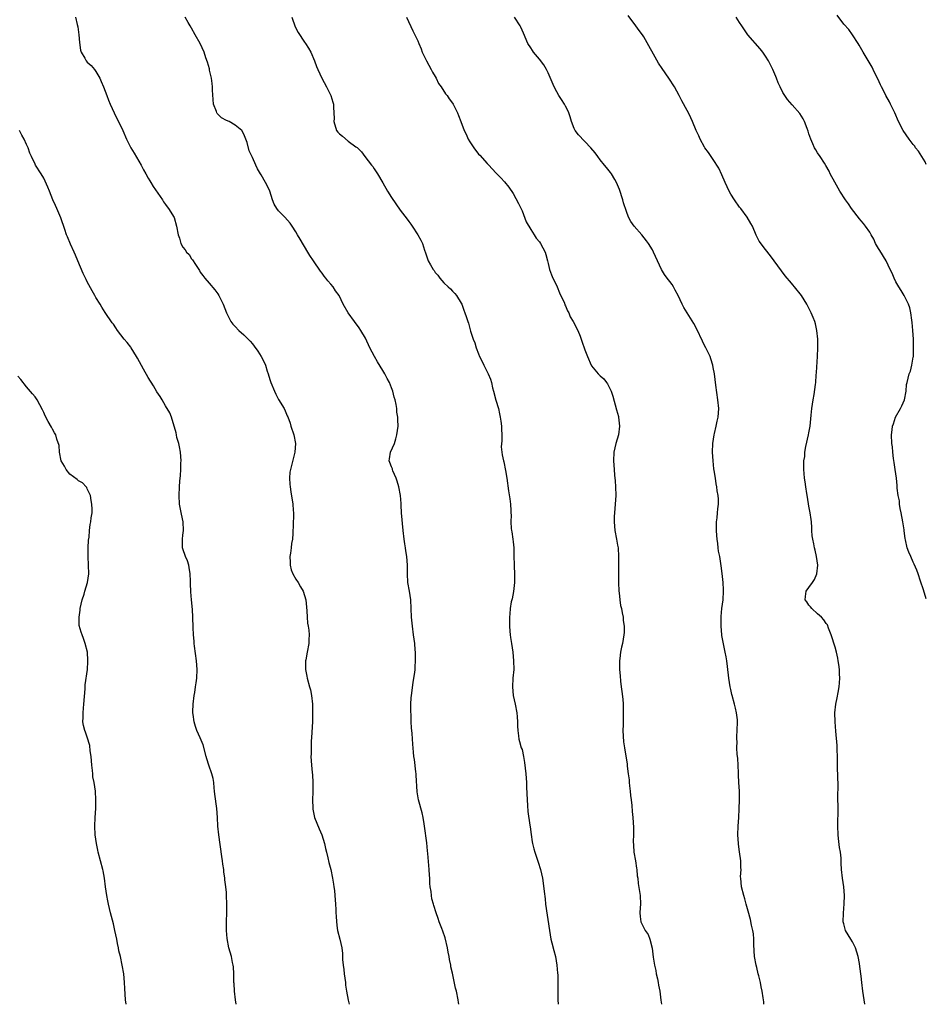
# Model space of a CAD drawing. Units: inches. Extents: x 2613000 to 2616000, y 1512000 to 1515000.
# Drawn here: x 2615791 to 2616000, y 1512000 to 1512226 of the extents above; entities that cross this region are included whole.
import ezdxf

# ---------------------------------------------------------------- set-up
doc = ezdxf.new("R2010")
doc.units = ezdxf.units.IN
doc.header["$MEASUREMENT"] = 0
doc.layers.add('LD26131512_10ft', color=9, linetype='Continuous')

msp = doc.modelspace()

# ---------------------------------------------------------------- linework, layer by layer
at = {"layer": 'LD26131512_10ft'}
for points, elevation in [([(2615804.3, 1512227), (2615804.66, 1512225.34), (2615804.81, 1512224.81), (2615805.07, 1512223), (2615805.22, 1512221.22), (2615805.45, 1512219.45), (2615805.6, 1512219), (2615806.42, 1512217.58), (2615806.72, 1512217), (2615807, 1512216.68), (2615807.88, 1512215.88), (2615808.63, 1512215), (2615809, 1512214.55), (2615809.85, 1512213), (2615810.23, 1512212.23), (2615810.73, 1512211), (2615811.51, 1512209), (2615811.91, 1512207.91), (2615812.29, 1512207), (2615813.18, 1512205), (2615813.76, 1512203.76), (2615814.16, 1512203), (2615815.14, 1512201), (2615816, 1512199), (2615817.02, 1512197), (2615817.77, 1512195.77), (2615819.41, 1512193), (2615819.94, 1512191.94), (2615820.46, 1512191), (2615821, 1512189.97), (2615821.36, 1512189.36), (2615821.61, 1512189), (2615822.12, 1512188.12), (2615824.31, 1512185), (2615824.56, 1512184.56), (2615825, 1512183.97), (2615825.4, 1512183.4), (2615825.69, 1512183), (2615826.95, 1512180.95), (2615827.55, 1512179), (2615827.89, 1512177), (2615828.18, 1512176.18), (2615828.49, 1512175), (2615829, 1512174.14), (2615829.51, 1512173.51), (2615829.82, 1512173), (2615830.42, 1512172.42), (2615831, 1512171.46), (2615831.21, 1512171.21), (2615831.89, 1512170.11), (2615832.78, 1512168.78), (2615833, 1512168.39), (2615833.59, 1512167.59), (2615834.03, 1512167), (2615835, 1512165.85), (2615836.34, 1512164.34), (2615837, 1512163.43), (2615837.26, 1512163), (2615838.27, 1512161), (2615839.02, 1512159.02), (2615840.02, 1512157), (2615840.45, 1512156.45), (2615841, 1512155.85), (2615841.86, 1512155), (2615843, 1512153.99), (2615843.98, 1512153), (2615844.48, 1512152.48), (2615845, 1512151.88), (2615845.38, 1512151.38), (2615846.22, 1512150.21), (2615847.03, 1512149), (2615847.68, 1512147.68), (2615847.97, 1512147), (2615848.41, 1512145.59), (2615848.61, 1512145), (2615849, 1512143.72), (2615849.24, 1512143), (2615850.06, 1512141), (2615850.35, 1512140.35), (2615851, 1512139.09), (2615852.3, 1512137), (2615852.53, 1512136.53), (2615853, 1512135.38), (2615853.13, 1512135.13), (2615853.64, 1512133.64), (2615853.84, 1512133), (2615854.5, 1512131), (2615854.87, 1512129), (2615854.71, 1512127), (2615853.71, 1512123), (2615853.63, 1512122.37), (2615853.51, 1512121), (2615853.63, 1512119.63), (2615853.66, 1512119), (2615853.84, 1512117.84), (2615854.25, 1512115), (2615854.35, 1512113.65), (2615854.42, 1512113), (2615854.44, 1512112.44), (2615854.39, 1512110.39), (2615854.27, 1512108.27), (2615854.17, 1512107), (2615854, 1512106), (2615853.91, 1512105), (2615853.76, 1512103.76), (2615853.61, 1512103), (2615853.65, 1512101.65), (2615853.65, 1512101), (2615853.93, 1512099.93), (2615854.28, 1512099), (2615855, 1512097.74), (2615855.49, 1512097), (2615856.03, 1512096.03), (2615856.67, 1512095), (2615857, 1512094.04), (2615857.31, 1512093), (2615857.5, 1512090.5), (2615857.57, 1512089), (2615857.67, 1512087.67), (2615857.8, 1512087), (2615857.97, 1512086.03), (2615858.02, 1512085), (2615857.93, 1512083.93), (2615857.94, 1512083), (2615857.55, 1512081), (2615857.24, 1512079.24), (2615857.18, 1512079), (2615857.17, 1512078.83), (2615857.17, 1512077), (2615857.47, 1512075.47), (2615857.55, 1512075), (2615858.14, 1512073), (2615858.31, 1512072.31), (2615858.59, 1512071), (2615858.78, 1512069), (2615858.82, 1512067), (2615858.77, 1512065), (2615858.6, 1512061.4), (2615858.53, 1512060.53), (2615858.48, 1512059), (2615858.48, 1512057.52), (2615858.45, 1512057), (2615858.57, 1512055), (2615858.71, 1512053.29), (2615858.79, 1512052.79), (2615858.86, 1512051), (2615858.86, 1512049.14), (2615858.88, 1512048.88), (2615858.84, 1512047), (2615858.87, 1512045.13), (2615858.89, 1512044.89), (2615859.23, 1512043), (2615860.32, 1512040.32), (2615860.94, 1512039), (2615861.58, 1512037), (2615861.8, 1512035.8), (2615861.99, 1512035), (2615862.34, 1512033.66), (2615862.58, 1512032.58), (2615863.01, 1512030.99), (2615863.4, 1512029), (2615863.61, 1512027.61), (2615863.73, 1512027), (2615863.86, 1512026.14), (2615863.97, 1512025), (2615864, 1512024), (2615864.11, 1512023), (2615864.17, 1512021.83), (2615864.19, 1512021), (2615864.24, 1512020.24), (2615864.29, 1512019), (2615864.48, 1512017.52), (2615864.56, 1512017), (2615865.07, 1512015), (2615865.53, 1512013), (2615865.7, 1512011.7), (2615865.72, 1512010.28), (2615865.84, 1512009), (2615866, 1512008), (2615866.1, 1512007), (2615866.38, 1512005), (2615866.43, 1512004.43), (2615866.62, 1512003), (2615866.98, 1512000.98), (2615867.24, 1512000)], 8140), ([(2615892.43, 1512000), (2615892.38, 1512000.38), (2615892.28, 1512001), (2615891.91, 1512003), (2615891.73, 1512003.73), (2615891, 1512007.14), (2615890.65, 1512008.65), (2615890.61, 1512009), (2615890.32, 1512010.32), (2615890.24, 1512011), (2615890.02, 1512012.02), (2615889.86, 1512013), (2615889.3, 1512015.3), (2615888.81, 1512016.81), (2615888.53, 1512017.47), (2615887.95, 1512019), (2615887.71, 1512019.71), (2615887.24, 1512021), (2615886.7, 1512022.7), (2615886.64, 1512023), (2615886.28, 1512024.28), (2615886.17, 1512025), (2615886.09, 1512025.91), (2615885.9, 1512027), (2615885.8, 1512027.8), (2615885.77, 1512029), (2615885.69, 1512029.69), (2615885.63, 1512031), (2615885.33, 1512034.67), (2615885.29, 1512035.29), (2615885.11, 1512037.11), (2615884.56, 1512041), (2615884.46, 1512041.54), (2615884.24, 1512043), (2615884.01, 1512044.01), (2615883.19, 1512047), (2615882.9, 1512048.9), (2615882.67, 1512052.67), (2615882.64, 1512053), (2615882.57, 1512053.43), (2615882.3, 1512056.3), (2615882.14, 1512057), (2615882.01, 1512057.99), (2615881.85, 1512059.85), (2615881.7, 1512062.3), (2615881.58, 1512063.58), (2615881.51, 1512065), (2615881.47, 1512066.53), (2615881.43, 1512067.43), (2615881.44, 1512069), (2615881.54, 1512070.46), (2615881.56, 1512071), (2615881.97, 1512074.03), (2615882.15, 1512075), (2615882.33, 1512076.33), (2615882.39, 1512077), (2615882.41, 1512077.59), (2615882.51, 1512079), (2615882.49, 1512081), (2615882.45, 1512081.55), (2615882.33, 1512083), (2615882.07, 1512085), (2615881.78, 1512087), (2615881.58, 1512089), (2615881.52, 1512091), (2615881.42, 1512093), (2615881.1, 1512095), (2615880.76, 1512097), (2615880.64, 1512099), (2615880.64, 1512101), (2615880.52, 1512103), (2615880.31, 1512104.31), (2615880.22, 1512105), (2615880.07, 1512105.93), (2615879.88, 1512107), (2615879.65, 1512109), (2615879.31, 1512113), (2615879.19, 1512114.82), (2615879.18, 1512115.18), (2615879.04, 1512117), (2615878.68, 1512119), (2615878.31, 1512120.32), (2615878.08, 1512121), (2615877.32, 1512122.68), (2615877.21, 1512123), (2615877.19, 1512123.19), (2615877, 1512123.58), (2615876.63, 1512124.63), (2615876.44, 1512125), (2615876.53, 1512125.47), (2615876.74, 1512127), (2615877.64, 1512129), (2615877.98, 1512130.02), (2615878.19, 1512131), (2615878.48, 1512133), (2615878.44, 1512134.44), (2615878.46, 1512135), (2615878.18, 1512136.18), (2615878.17, 1512137), (2615878.06, 1512137.94), (2615877.81, 1512139), (2615877.62, 1512139.62), (2615877.32, 1512141), (2615877, 1512141.81), (2615876.48, 1512143), (2615875.95, 1512143.95), (2615875.41, 1512145), (2615875, 1512145.73), (2615873.73, 1512147.73), (2615873.04, 1512149), (2615872.03, 1512151), (2615871, 1512153.18), (2615869.91, 1512155), (2615869.55, 1512155.55), (2615868.5, 1512157), (2615867.02, 1512159), (2615865.88, 1512161), (2615864.96, 1512163), (2615864.12, 1512164.12), (2615863.55, 1512165), (2615863, 1512165.66), (2615862.36, 1512166.36), (2615861.9, 1512167), (2615861.48, 1512167.48), (2615861, 1512168.17), (2615860.64, 1512168.64), (2615859.01, 1512171.01), (2615858.21, 1512172.21), (2615857.76, 1512173), (2615855.97, 1512175.97), (2615855.39, 1512177), (2615855, 1512177.64), (2615854.12, 1512179), (2615853.66, 1512179.66), (2615852.45, 1512181), (2615851, 1512182.47), (2615850.59, 1512183), (2615850.01, 1512184.01), (2615849.59, 1512185), (2615848.96, 1512187), (2615848.35, 1512188.35), (2615848, 1512189), (2615847, 1512190.79), (2615846.86, 1512191), (2615846.15, 1512192.15), (2615845.74, 1512193), (2615845, 1512194.79), (2615844.27, 1512196.27), (2615843.77, 1512198.23), (2615843.5, 1512199), (2615843, 1512200.11), (2615842.55, 1512201), (2615841, 1512202.17), (2615839.61, 1512203), (2615839, 1512203.24), (2615837.86, 1512203.86), (2615836.85, 1512204.85), (2615836.78, 1512205), (2615836.7, 1512205.3), (2615836.02, 1512207), (2615835.78, 1512210.22), (2615835.8, 1512211), (2615835.75, 1512211.75), (2615835.54, 1512213), (2615835.14, 1512214.86), (2615835.12, 1512215.12), (2615834.69, 1512216.69), (2615834.29, 1512217.71), (2615833.85, 1512219), (2615832.98, 1512220.98), (2615831.85, 1512223), (2615831, 1512224.47), (2615830.66, 1512225), (2615830.23, 1512225.77), (2615829.5, 1512227)], 8150), ([(2615854.03, 1512227), (2615854.82, 1512224.82), (2615855.5, 1512223.5), (2615857, 1512221.27), (2615857.21, 1512221), (2615857.9, 1512219.9), (2615858.39, 1512219), (2615859.25, 1512217), (2615859.71, 1512215.71), (2615860, 1512215), (2615860.93, 1512213), (2615862.01, 1512211), (2615863.04, 1512209), (2615863.51, 1512207.51), (2615863.65, 1512207), (2615863.64, 1512206.36), (2615863.75, 1512205), (2615863.76, 1512203.76), (2615863.69, 1512203), (2615864.32, 1512201), (2615864.61, 1512200.61), (2615865, 1512200.18), (2615865.67, 1512199.67), (2615867, 1512198.53), (2615868.77, 1512197.23), (2615869.05, 1512197.05), (2615870.07, 1512196.07), (2615870.84, 1512195), (2615872.36, 1512193), (2615872.66, 1512192.66), (2615873, 1512192.18), (2615873.48, 1512191.48), (2615873.75, 1512191), (2615875, 1512188.95), (2615876.08, 1512187), (2615877, 1512185.52), (2615879, 1512182.61), (2615880.6, 1512180.6), (2615881, 1512180.01), (2615881.45, 1512179.45), (2615881.72, 1512179), (2615883.04, 1512177), (2615883.76, 1512175.76), (2615884.09, 1512175), (2615884.58, 1512173.42), (2615884.81, 1512172.81), (2615885, 1512172.13), (2615885.45, 1512171), (2615885.92, 1512170.08), (2615886.56, 1512169), (2615886.76, 1512168.76), (2615887, 1512168.34), (2615887.66, 1512167.66), (2615888.06, 1512167), (2615889, 1512165.95), (2615890.02, 1512165), (2615890.54, 1512164.54), (2615891, 1512164.02), (2615891.51, 1512163.51), (2615891.93, 1512163), (2615893, 1512161.28), (2615893.14, 1512161), (2615893.63, 1512159.63), (2615893.88, 1512159), (2615894.16, 1512158.16), (2615894.52, 1512157), (2615894.66, 1512156.66), (2615895.17, 1512154.83), (2615895.77, 1512153), (2615896.12, 1512152.12), (2615896.45, 1512151), (2615897, 1512149.58), (2615897.25, 1512149), (2615897.87, 1512147.87), (2615898.23, 1512147), (2615899.21, 1512145), (2615899.77, 1512143.77), (2615899.97, 1512143), (2615900.24, 1512141.76), (2615900.47, 1512141), (2615901, 1512138.92), (2615901.56, 1512137), (2615901.8, 1512135.8), (2615902.01, 1512135), (2615902.1, 1512134.1), (2615902.26, 1512133), (2615902.26, 1512132.26), (2615902.32, 1512131), (2615902.37, 1512129.63), (2615902.21, 1512128.21), (2615902.35, 1512127), (2615902.4, 1512126.4), (2615902.72, 1512125), (2615902.78, 1512124.78), (2615903.23, 1512122.77), (2615903.52, 1512121), (2615903.92, 1512118.08), (2615904.23, 1512116.23), (2615904.37, 1512115), (2615904.42, 1512113.58), (2615904.46, 1512113), (2615904.47, 1512112.47), (2615904.44, 1512111), (2615904.54, 1512109.46), (2615904.58, 1512109), (2615904.66, 1512108.66), (2615904.92, 1512107), (2615905, 1512106.36), (2615905.13, 1512105), (2615905.15, 1512103.15), (2615905.16, 1512101), (2615905.25, 1512098.75), (2615905.27, 1512097), (2615905.04, 1512094.96), (2615904.72, 1512093.28), (2615904.64, 1512093), (2615904.54, 1512092.54), (2615904.31, 1512091), (2615904.22, 1512089.78), (2615904.15, 1512089), (2615904.15, 1512088.15), (2615904.11, 1512087), (2615904.18, 1512085.82), (2615904.26, 1512085), (2615904.37, 1512084.37), (2615904.56, 1512083), (2615904.88, 1512081), (2615905.08, 1512079), (2615905.09, 1512077), (2615904.92, 1512075), (2615904.8, 1512073), (2615904.96, 1512071), (2615905.4, 1512069), (2615905.79, 1512067), (2615905.89, 1512066.11), (2615905.97, 1512065), (2615905.97, 1512063.97), (2615906.05, 1512063), (2615906.22, 1512061.78), (2615906.26, 1512061), (2615906.41, 1512060.41), (2615906.84, 1512059), (2615907, 1512058.57), (2615907.34, 1512057), (2615907.61, 1512055.61), (2615907.91, 1512053), (2615908.03, 1512051), (2615908.05, 1512049.95), (2615908.15, 1512047), (2615908.26, 1512045.74), (2615908.35, 1512044.35), (2615908.81, 1512041.19), (2615908.84, 1512040.84), (2615909.09, 1512039.09), (2615909.37, 1512037.37), (2615909.44, 1512037), (2615909.75, 1512035.75), (2615909.96, 1512035), (2615910.7, 1512032.7), (2615911.22, 1512031), (2615911.68, 1512029), (2615911.88, 1512027.88), (2615912.06, 1512025.94), (2615912.29, 1512024.29), (2615912.44, 1512023), (2615913.3, 1512017), (2615913.66, 1512015), (2615913.86, 1512014.14), (2615914.35, 1512012.35), (2615914.68, 1512011), (2615915.02, 1512009), (2615915.17, 1512007.17), (2615915.22, 1512006.78), (2615915.27, 1512005), (2615915.22, 1512002.78), (2615915.21, 1512001), (2615915.3, 1512000)], 8160), ([(2615880.46, 1512227), (2615881.88, 1512223.88), (2615882.33, 1512223), (2615883, 1512221.55), (2615883.23, 1512221), (2615883.77, 1512219.77), (2615884.05, 1512219), (2615885.04, 1512217), (2615886.1, 1512215), (2615886.39, 1512214.39), (2615887, 1512213.41), (2615887.23, 1512213), (2615887.8, 1512211.8), (2615888.38, 1512211), (2615889.43, 1512209.43), (2615889.78, 1512209), (2615890.24, 1512208.24), (2615891, 1512207.25), (2615891.17, 1512207), (2615892.16, 1512205), (2615892.42, 1512204.42), (2615892.91, 1512203), (2615893.71, 1512201), (2615894.13, 1512200.13), (2615894.64, 1512199), (2615895, 1512198.36), (2615895.9, 1512197), (2615897, 1512195.55), (2615897.28, 1512195.28), (2615899, 1512193.35), (2615899.36, 1512193), (2615901, 1512191.25), (2615902.11, 1512190.11), (2615903, 1512189.14), (2615903.93, 1512187.93), (2615905, 1512186.45), (2615906.2, 1512184.2), (2615907, 1512182.46), (2615907.94, 1512179.94), (2615909, 1512178.17), (2615909.79, 1512177), (2615910.22, 1512176.22), (2615911, 1512175.33), (2615911.25, 1512175), (2615912.3, 1512173), (2615912.47, 1512172.47), (2615912.85, 1512171), (2615913, 1512170.4), (2615913.3, 1512169), (2615913.76, 1512167.76), (2615914.08, 1512167), (2615915, 1512165.22), (2615915.1, 1512165), (2615915.66, 1512163.66), (2615916.74, 1512161.26), (2615916.88, 1512160.88), (2615917, 1512160.62), (2615917.47, 1512159.47), (2615917.74, 1512159), (2615918.11, 1512158.11), (2615918.77, 1512157), (2615919.82, 1512155), (2615920.34, 1512153.66), (2615920.72, 1512152.72), (2615921, 1512151.81), (2615921.23, 1512151.23), (2615921.47, 1512150.53), (2615922.07, 1512149), (2615922.91, 1512147), (2615923, 1512146.84), (2615924.52, 1512145), (2615925, 1512144.56), (2615925.85, 1512143.85), (2615926.45, 1512143), (2615926.7, 1512142.7), (2615927.5, 1512141), (2615927.88, 1512139.88), (2615928.72, 1512136.72), (2615929.17, 1512135.17), (2615929.2, 1512135), (2615929.45, 1512133), (2615929.21, 1512131), (2615928.6, 1512129), (2615928.14, 1512127), (2615928.04, 1512125), (2615928.16, 1512123), (2615928.31, 1512121.69), (2615928.4, 1512120.4), (2615928.54, 1512119), (2615928.59, 1512117), (2615928.45, 1512115), (2615928.24, 1512113), (2615928.2, 1512112.2), (2615928.17, 1512111), (2615928.37, 1512109), (2615928.75, 1512107), (2615929, 1512105.59), (2615929.08, 1512105), (2615929.21, 1512103), (2615929.19, 1512099.19), (2615929.18, 1512098.82), (2615929.21, 1512097), (2615929.29, 1512095), (2615929.35, 1512094.65), (2615929.48, 1512093), (2615929.69, 1512091.69), (2615929.86, 1512091), (2615930.02, 1512090.02), (2615930.27, 1512089), (2615930.3, 1512088.3), (2615930.51, 1512087), (2615930.49, 1512085.51), (2615930.44, 1512085), (2615930.09, 1512083), (2615929.87, 1512082.13), (2615929.68, 1512081), (2615929.53, 1512079.53), (2615929.46, 1512079), (2615929.46, 1512077), (2615929.55, 1512075.55), (2615929.65, 1512074.35), (2615929.81, 1512073), (2615929.97, 1512071.97), (2615930.17, 1512070.17), (2615930.27, 1512069), (2615930.29, 1512067), (2615930.23, 1512065.77), (2615930.24, 1512064.24), (2615930.22, 1512063), (2615930.35, 1512060.35), (2615930.55, 1512059), (2615931.2, 1512055.2), (2615931.2, 1512054.8), (2615931.42, 1512053), (2615931.62, 1512051.62), (2615931.63, 1512051), (2615931.72, 1512050.28), (2615931.9, 1512049), (2615931.99, 1512047.99), (2615932.12, 1512047), (2615932.25, 1512045.75), (2615932.35, 1512044.35), (2615932.48, 1512043), (2615932.65, 1512040.65), (2615932.62, 1512039), (2615932.56, 1512037.44), (2615932.63, 1512036.63), (2615932.74, 1512035), (2615933.09, 1512033), (2615933.32, 1512031.32), (2615933.4, 1512031), (2615933.52, 1512029.52), (2615933.61, 1512029), (2615933.75, 1512027.75), (2615934.06, 1512025.94), (2615934.2, 1512025), (2615934.26, 1512023), (2615934.18, 1512022.18), (2615934.13, 1512021), (2615934.17, 1512020.17), (2615934.35, 1512019), (2615935, 1512017.56), (2615935.33, 1512017), (2615936.02, 1512016.02), (2615936.43, 1512015), (2615936.95, 1512012.95), (2615937.18, 1512010.82), (2615937.44, 1512009), (2615937.75, 1512007.75), (2615937.89, 1512007), (2615938.13, 1512005.87), (2615938.34, 1512005), (2615938.43, 1512004.43), (2615938.69, 1512003), (2615938.96, 1512000.96), (2615939.12, 1512000)], 8170), ([(2615962.65, 1512000), (2615962.6, 1512000.6), (2615962.49, 1512001.51), (2615962.27, 1512003), (2615962.01, 1512004.02), (2615961.85, 1512005), (2615961.46, 1512006.54), (2615961.33, 1512007), (2615961, 1512008.43), (2615960.84, 1512009), (2615960.49, 1512011), (2615960.35, 1512013.65), (2615960.33, 1512015), (2615960.22, 1512016.22), (2615960.11, 1512017), (2615959.82, 1512018.18), (2615959.53, 1512019.53), (2615959, 1512021.43), (2615958.59, 1512023), (2615958.24, 1512024.24), (2615958, 1512025), (2615957.47, 1512027), (2615957.3, 1512029), (2615957.29, 1512029.29), (2615957.38, 1512031), (2615957.35, 1512031.35), (2615957.34, 1512033), (2615957.06, 1512035.06), (2615956.81, 1512036.81), (2615956.76, 1512037), (2615956.61, 1512039), (2615956.69, 1512041), (2615956.85, 1512043), (2615956.96, 1512044.96), (2615957, 1512047), (2615956.99, 1512049.01), (2615956.91, 1512051), (2615956.79, 1512052.79), (2615956.8, 1512053.2), (2615956.61, 1512056.61), (2615956.52, 1512057.48), (2615956.45, 1512059), (2615956.46, 1512060.46), (2615956.4, 1512061), (2615956.4, 1512061.6), (2615956.52, 1512063), (2615956.6, 1512065), (2615956.57, 1512065.43), (2615956.37, 1512067), (2615956.1, 1512068.1), (2615955.9, 1512069), (2615955.35, 1512071), (2615955.29, 1512071.29), (2615955, 1512072.38), (2615954.87, 1512073), (2615954.56, 1512075), (2615954.27, 1512077.73), (2615954.11, 1512079), (2615953.93, 1512079.93), (2615953.74, 1512081), (2615953.26, 1512083.26), (2615953, 1512084.83), (2615952.97, 1512085), (2615952.79, 1512087), (2615952.79, 1512088.79), (2615952.81, 1512089.19), (2615952.99, 1512091), (2615953.26, 1512093), (2615953.37, 1512095), (2615953.33, 1512095.33), (2615953.24, 1512097), (2615953.06, 1512099.06), (2615952.84, 1512100.84), (2615952.47, 1512103), (2615952.23, 1512104.23), (2615952.12, 1512105), (2615952.02, 1512105.98), (2615951.86, 1512107), (2615951.79, 1512107.79), (2615951.72, 1512109), (2615951.77, 1512111), (2615951.91, 1512111.91), (2615951.99, 1512113), (2615952.01, 1512113.99), (2615952.16, 1512115), (2615952.16, 1512116.16), (2615952.09, 1512117), (2615951.92, 1512118.08), (2615951.81, 1512119), (2615951.68, 1512119.68), (2615951.48, 1512121), (2615951.23, 1512122.77), (2615951.16, 1512123.16), (2615950.94, 1512125), (2615950.8, 1512127), (2615950.87, 1512129), (2615951.17, 1512131), (2615951.25, 1512131.25), (2615951.67, 1512133), (2615951.89, 1512134.11), (2615952.14, 1512135), (2615952.26, 1512137), (2615952.08, 1512139), (2615951.6, 1512142.4), (2615951.28, 1512145), (2615951, 1512146.45), (2615950.91, 1512147), (2615950.43, 1512148.43), (2615950.27, 1512149), (2615949.3, 1512151), (2615949, 1512151.54), (2615948.52, 1512152.52), (2615947.24, 1512155.24), (2615946.56, 1512156.56), (2615944.98, 1512159), (2615944.24, 1512160.24), (2615943.83, 1512161), (2615942.89, 1512163), (2615942.26, 1512164.26), (2615941.81, 1512165), (2615941.52, 1512165.52), (2615941, 1512166.23), (2615940.39, 1512167), (2615939.81, 1512167.81), (2615939.07, 1512169), (2615937.28, 1512173), (2615937, 1512173.51), (2615936.06, 1512175), (2615935.62, 1512175.62), (2615934.53, 1512177), (2615932.81, 1512179), (2615932.04, 1512180.04), (2615931.53, 1512181), (2615931, 1512182.31), (2615930.33, 1512184.33), (2615930.16, 1512185), (2615929.41, 1512187.41), (2615929, 1512188.46), (2615928.75, 1512189), (2615928.34, 1512189.66), (2615927.56, 1512191), (2615927.33, 1512191.33), (2615926.42, 1512192.42), (2615925.99, 1512193), (2615925, 1512194.23), (2615924.44, 1512195), (2615923.81, 1512195.81), (2615922.86, 1512197), (2615919.98, 1512199.98), (2615919.22, 1512201), (2615919, 1512201.46), (2615918.38, 1512203), (2615918.08, 1512204.08), (2615917.79, 1512205), (2615917.56, 1512205.56), (2615917, 1512206.56), (2615916.78, 1512207), (2615916.06, 1512208.06), (2615915.48, 1512209), (2615915, 1512209.82), (2615914.37, 1512211), (2615913, 1512214.25), (2615912.63, 1512215), (2615912.05, 1512216.05), (2615911, 1512217.38), (2615909.65, 1512219), (2615909.4, 1512219.4), (2615909, 1512219.98), (2615908.37, 1512221), (2615907.34, 1512223.34), (2615906.71, 1512224.71), (2615906.56, 1512225), (2615905.31, 1512227)], 8180), ([(2615985.85, 1512000), (2615985.42, 1512003), (2615985.17, 1512005), (2615985, 1512006.51), (2615984.73, 1512008.73), (2615984.6, 1512009.4), (2615984.33, 1512011), (2615983.69, 1512013), (2615983, 1512014.35), (2615982.63, 1512015), (2615981.99, 1512015.99), (2615981.42, 1512017), (2615981, 1512018.48), (2615980.87, 1512019), (2615980.94, 1512020.94), (2615981.13, 1512023.13), (2615981.15, 1512025), (2615981.01, 1512027.01), (2615980.73, 1512029), (2615980.5, 1512031), (2615980.43, 1512032.43), (2615980.4, 1512033.6), (2615980.27, 1512035), (2615980.06, 1512036.06), (2615979.83, 1512038.17), (2615979.69, 1512039), (2615979.63, 1512041), (2615979.67, 1512042.33), (2615979.74, 1512043.74), (2615979.74, 1512045), (2615979.68, 1512047.68), (2615979.7, 1512050.3), (2615979.57, 1512054.43), (2615979.57, 1512055), (2615979.6, 1512055.6), (2615979.57, 1512057), (2615979.5, 1512058.5), (2615979.53, 1512059), (2615979.52, 1512059.52), (2615979.18, 1512062.82), (2615979, 1512065), (2615978.97, 1512067), (2615979.17, 1512069), (2615979.52, 1512070.48), (2615979.72, 1512071.72), (2615979.98, 1512073), (2615980.06, 1512073.94), (2615980.09, 1512075), (2615980.02, 1512076.02), (2615980, 1512077), (2615979.88, 1512078.12), (2615979.75, 1512079), (2615979.61, 1512079.61), (2615979.33, 1512081), (2615979, 1512082.16), (2615978.09, 1512085), (2615977.48, 1512086.52), (2615977.24, 1512087.24), (2615977, 1512087.58), (2615976.44, 1512088.44), (2615975.89, 1512089), (2615975, 1512089.82), (2615973.66, 1512091), (2615973.38, 1512091.38), (2615973, 1512091.78), (2615972.54, 1512092.54), (2615972.15, 1512093), (2615972.18, 1512093.82), (2615972.33, 1512095), (2615973, 1512095.88), (2615973.8, 1512097), (2615974.27, 1512097.73), (2615974.84, 1512099), (2615975.04, 1512101), (2615974.73, 1512103), (2615974.42, 1512104.42), (2615974.27, 1512105), (2615974.12, 1512105.88), (2615973.9, 1512107), (2615973.77, 1512107.77), (2615973.69, 1512109), (2615973.63, 1512109.63), (2615973.56, 1512111), (2615973.5, 1512111.5), (2615973.3, 1512113), (2615973, 1512114.58), (2615972.66, 1512116.66), (2615972.5, 1512117.5), (2615972.28, 1512119), (2615972.16, 1512120.16), (2615972.01, 1512121), (2615971.89, 1512122.11), (2615971.83, 1512123), (2615971.8, 1512123.8), (2615971.84, 1512125), (2615972.02, 1512125.98), (2615972.07, 1512127), (2615972.32, 1512128.32), (2615972.93, 1512131), (2615973, 1512131.42), (2615973.25, 1512133), (2615973.51, 1512135.51), (2615973.7, 1512137), (2615974.01, 1512139), (2615974.22, 1512140.22), (2615974.52, 1512142.52), (2615974.55, 1512143), (2615974.7, 1512144.69), (2615974.71, 1512145.29), (2615974.99, 1512148.99), (2615975.07, 1512151), (2615975.04, 1512153), (2615974.84, 1512155), (2615974.49, 1512156.49), (2615974.34, 1512157), (2615973.97, 1512157.97), (2615973.53, 1512159), (2615973, 1512160.1), (2615972.51, 1512161), (2615971.26, 1512163), (2615971, 1512163.38), (2615969, 1512165.88), (2615967.56, 1512167.56), (2615966.66, 1512168.66), (2615965, 1512171), (2615964.15, 1512172.15), (2615963, 1512173.63), (2615961.55, 1512175.55), (2615960.9, 1512176.9), (2615959.99, 1512179), (2615959.61, 1512179.61), (2615958.83, 1512181), (2615957.3, 1512183), (2615957, 1512183.36), (2615955.87, 1512185), (2615955, 1512186.33), (2615954.64, 1512187), (2615953.73, 1512189), (2615953, 1512190.75), (2615952.29, 1512192.29), (2615951, 1512194.32), (2615950.52, 1512195), (2615949.93, 1512195.93), (2615949.09, 1512197), (2615949, 1512197.14), (2615948, 1512199), (2615947.71, 1512199.71), (2615947.08, 1512201), (2615946.23, 1512203), (2615945.87, 1512203.87), (2615945.26, 1512205), (2615945, 1512205.53), (2615943.78, 1512207.78), (2615943.17, 1512209), (2615942.05, 1512211), (2615940.77, 1512213), (2615939.21, 1512215.21), (2615938.43, 1512216.43), (2615935, 1512222.54), (2615934.69, 1512223), (2615933.96, 1512223.96), (2615933.22, 1512225), (2615931.39, 1512227.39)], 8190), ([(2616000, 1512093.29), (2615999.32, 1512095.32), (2615998.7, 1512097.3), (2615998.13, 1512099), (2615997.81, 1512099.81), (2615997.23, 1512101.23), (2615997, 1512101.7), (2615996.41, 1512103), (2615996.01, 1512104), (2615995.57, 1512105), (2615995.18, 1512106.82), (2615995.1, 1512107.1), (2615994.88, 1512108.88), (2615994.89, 1512109.11), (2615994.6, 1512111), (2615994.22, 1512113), (2615993.99, 1512114.01), (2615993.84, 1512115), (2615993.82, 1512115.82), (2615993.52, 1512117), (2615993.3, 1512118.7), (2615993.31, 1512119), (2615993.3, 1512119.3), (2615993.15, 1512121), (2615992.86, 1512123), (2615992.58, 1512124.58), (2615992.49, 1512125.51), (2615992.3, 1512127), (2615992.2, 1512128.2), (2615992.1, 1512129), (2615992.01, 1512131), (2615992.12, 1512132.12), (2615992.26, 1512133), (2615992.46, 1512133.54), (2615992.94, 1512135), (2615994.09, 1512137), (2615994.39, 1512137.61), (2615994.97, 1512139), (2615995.34, 1512141), (2615995.46, 1512142.54), (2615995.56, 1512143), (2615996.07, 1512145), (2615996.35, 1512145.65), (2615996.69, 1512147), (2615997, 1512148.83), (2615997.02, 1512149), (2615997.09, 1512151), (2615997.03, 1512153), (2615996.91, 1512155), (2615996.77, 1512156.77), (2615996.66, 1512157.34), (2615996.46, 1512159), (2615996.18, 1512160.18), (2615995.94, 1512161), (2615994.9, 1512163), (2615994.19, 1512164.19), (2615993.67, 1512165), (2615993, 1512166.15), (2615992.58, 1512167), (2615992.12, 1512168.12), (2615991.72, 1512169), (2615990.74, 1512171), (2615989.34, 1512173.34), (2615989, 1512173.85), (2615988.34, 1512175), (2615987.94, 1512175.94), (2615987.35, 1512177), (2615987, 1512177.58), (2615986.05, 1512179), (2615985.59, 1512179.59), (2615985, 1512180.18), (2615984.63, 1512180.63), (2615982.81, 1512183), (2615982.09, 1512184.09), (2615981.44, 1512185), (2615980.13, 1512187), (2615978.95, 1512189.05), (2615977.92, 1512191), (2615977.64, 1512191.64), (2615976.92, 1512192.92), (2615976.57, 1512193.43), (2615975.57, 1512195), (2615975, 1512195.83), (2615974.55, 1512196.55), (2615974.31, 1512197), (2615973.88, 1512197.88), (2615973.41, 1512199), (2615973, 1512200.23), (2615972.83, 1512200.83), (2615972.56, 1512201.44), (2615972, 1512203), (2615971.68, 1512203.68), (2615970.9, 1512204.9), (2615969.16, 1512206.84), (2615968.09, 1512208.09), (2615967.42, 1512209), (2615967, 1512209.69), (2615966.41, 1512211), (2615965.95, 1512211.95), (2615965.55, 1512213), (2615965.37, 1512213.37), (2615964.68, 1512215), (2615963.68, 1512217), (2615963, 1512218.07), (2615962.38, 1512219), (2615961.77, 1512219.77), (2615958.97, 1512223), (2615957.53, 1512225), (2615957, 1512225.79), (2615956.25, 1512227)], 8200), ([(2616000, 1512193.16), (2615999.75, 1512193.75), (2615998.98, 1512195), (2615998.19, 1512196.19), (2615997.55, 1512197), (2615997.33, 1512197.33), (2615997, 1512197.73), (2615996.03, 1512199), (2615994.67, 1512201), (2615993.64, 1512203), (2615992.76, 1512205), (2615991.8, 1512207), (2615991.53, 1512207.53), (2615990.7, 1512209), (2615990.13, 1512210.13), (2615989.66, 1512211), (2615989.47, 1512211.47), (2615988.83, 1512212.83), (2615988.49, 1512213.51), (2615987.78, 1512215), (2615987.52, 1512215.52), (2615985.47, 1512219), (2615984.58, 1512220.58), (2615984.33, 1512221), (2615983.02, 1512223), (2615982.18, 1512224.18), (2615981, 1512225.44), (2615979.47, 1512227.47)], 8210), ([(2615841.22, 1512000), (2615841.07, 1512001), (2615840.87, 1512003), (2615840.78, 1512004.78), (2615840.74, 1512005), (2615840.73, 1512005.27), (2615840.69, 1512007), (2615840.6, 1512008.6), (2615840.55, 1512009), (2615840.42, 1512009.58), (2615840.15, 1512011), (2615839.59, 1512013), (2615839.14, 1512015.14), (2615839.01, 1512017), (2615839.02, 1512019.02), (2615839.09, 1512021), (2615839.12, 1512023), (2615839.06, 1512025), (2615839, 1512025.73), (2615838.88, 1512027), (2615838.66, 1512028.66), (2615838.64, 1512029), (2615838.44, 1512030.44), (2615838.39, 1512031), (2615838.21, 1512032.21), (2615838.12, 1512033), (2615837.98, 1512034.02), (2615837.23, 1512039), (2615837.03, 1512041), (2615836.94, 1512043), (2615836.79, 1512045), (2615836.34, 1512048.33), (2615836.28, 1512049), (2615836.19, 1512049.81), (2615836.1, 1512051), (2615835.94, 1512051.94), (2615835.67, 1512053), (2615834.96, 1512055), (2615834.48, 1512056.48), (2615834.36, 1512057), (2615833.65, 1512059.65), (2615833, 1512061.32), (2615832.23, 1512063), (2615831.86, 1512063.86), (2615831.56, 1512065), (2615831.38, 1512066.62), (2615831.3, 1512067), (2615831.29, 1512067.29), (2615831.34, 1512069), (2615831.58, 1512071), (2615831.71, 1512071.71), (2615831.92, 1512073), (2615832.04, 1512073.96), (2615832.21, 1512075), (2615832.28, 1512077), (2615832.12, 1512079), (2615831.67, 1512082.33), (2615831.59, 1512083), (2615831.55, 1512083.55), (2615831.4, 1512085), (2615831.33, 1512086.67), (2615831.29, 1512089), (2615831.19, 1512090.81), (2615830.99, 1512092.99), (2615830.85, 1512094.85), (2615830.77, 1512096.77), (2615830.71, 1512097.29), (2615830.64, 1512099), (2615830.46, 1512100.46), (2615830.34, 1512101), (2615830.03, 1512102.03), (2615829.63, 1512103), (2615829, 1512104.73), (2615828.93, 1512105), (2615828.94, 1512105.06), (2615828.91, 1512107), (2615829, 1512107.93), (2615829.13, 1512109), (2615829.03, 1512111), (2615828.7, 1512112.7), (2615828.51, 1512113.49), (2615828.23, 1512115), (2615828.12, 1512117), (2615828.21, 1512119), (2615828.29, 1512120.29), (2615828.41, 1512121.59), (2615828.5, 1512123), (2615828.55, 1512124.55), (2615828.58, 1512125), (2615828.44, 1512127), (2615828.22, 1512128.22), (2615828.03, 1512129), (2615827.62, 1512130.38), (2615827.49, 1512131), (2615827.42, 1512131.42), (2615826.37, 1512135), (2615826.02, 1512136.02), (2615825, 1512137.65), (2615824.26, 1512139), (2615823.79, 1512139.79), (2615823, 1512140.86), (2615822.22, 1512142.22), (2615821, 1512144.18), (2615819.9, 1512146.1), (2615818.57, 1512148.57), (2615818.29, 1512149), (2615817.09, 1512151), (2615817, 1512151.14), (2615816.18, 1512152.18), (2615815.47, 1512153), (2615813.93, 1512155), (2615813.55, 1512155.55), (2615813, 1512156.43), (2615812.76, 1512156.76), (2615811.14, 1512159.14), (2615810.36, 1512160.36), (2615809.99, 1512161), (2615809, 1512162.59), (2615808.77, 1512163), (2615808.11, 1512164.11), (2615807, 1512166.16), (2615806.72, 1512166.72), (2615806.6, 1512167), (2615806.07, 1512168.07), (2615804.79, 1512171), (2615804.29, 1512172.29), (2615803.99, 1512173), (2615803.15, 1512174.85), (2615802.48, 1512176.48), (2615802.23, 1512177), (2615801.81, 1512178.19), (2615800.91, 1512180.9), (2615800, 1512183), (2615799.71, 1512183.71), (2615799.05, 1512185), (2615798.28, 1512187), (2615797.95, 1512187.95), (2615797.34, 1512189.34), (2615797, 1512189.99), (2615796.4, 1512191), (2615795.11, 1512193), (2615795, 1512193.21), (2615794.17, 1512195), (2615793.78, 1512195.78), (2615793.37, 1512197), (2615793, 1512197.77), (2615792.45, 1512199), (2615791.93, 1512199.93), (2615791.42, 1512201)], 8130), ([(2615815.93, 1512000), (2615815.79, 1512001), (2615815.61, 1512003.61), (2615815.55, 1512005), (2615815.37, 1512007), (2615815.06, 1512009), (2615814.61, 1512011), (2615814.29, 1512012.29), (2615814.16, 1512013), (2615813.96, 1512013.96), (2615813.78, 1512015), (2615813.37, 1512017), (2615813, 1512018.54), (2615812.35, 1512021), (2615811.9, 1512023), (2615811.76, 1512023.76), (2615811.5, 1512025), (2615811.21, 1512027), (2615810.98, 1512029), (2615810.67, 1512030.67), (2615810.61, 1512031), (2615810.05, 1512033), (2615809.53, 1512035), (2615809.45, 1512035.45), (2615809.14, 1512037), (2615808.84, 1512039), (2615808.73, 1512041), (2615808.82, 1512043), (2615808.95, 1512045), (2615808.98, 1512047), (2615808.86, 1512049), (2615808.55, 1512051), (2615808.31, 1512052.31), (2615808.24, 1512053), (2615808.19, 1512053.81), (2615808.05, 1512055), (2615807.88, 1512057), (2615807.67, 1512058.33), (2615807.55, 1512059.55), (2615807, 1512061.43), (2615806.6, 1512062.6), (2615806.45, 1512063), (2615806.15, 1512064.15), (2615806, 1512065), (2615806.07, 1512065.93), (2615806.02, 1512067), (2615806.1, 1512068.1), (2615806.22, 1512069), (2615806.52, 1512072.52), (2615806.55, 1512073.45), (2615807.03, 1512077), (2615807.14, 1512078.86), (2615807.11, 1512079.11), (2615807.02, 1512081), (2615806.55, 1512083), (2615806.11, 1512084.11), (2615805.79, 1512085), (2615805.56, 1512085.56), (2615805.15, 1512087.15), (2615805.11, 1512089), (2615805.39, 1512090.61), (2615805.39, 1512091), (2615805.86, 1512093), (2615806.3, 1512094.3), (2615806.46, 1512095), (2615807.07, 1512097), (2615807.34, 1512099), (2615807.31, 1512101), (2615807.21, 1512103), (2615807.23, 1512103.23), (2615807.23, 1512105), (2615807.29, 1512106.71), (2615807.43, 1512107.43), (2615807.52, 1512109), (2615807.68, 1512110.32), (2615807.83, 1512111), (2615807.92, 1512111.92), (2615808.09, 1512113), (2615808.12, 1512113.88), (2615808.06, 1512115), (2615807.89, 1512115.89), (2615807.71, 1512117), (2615807, 1512118.58), (2615806.86, 1512118.86), (2615806.76, 1512119), (2615805.92, 1512119.92), (2615805, 1512120.43), (2615804.69, 1512120.69), (2615803, 1512121.93), (2615802.12, 1512123), (2615801.78, 1512123.78), (2615801, 1512124.98), (2615800.61, 1512127), (2615800.52, 1512128.52), (2615799.99, 1512130.01), (2615799.73, 1512131), (2615799.47, 1512131.47), (2615799, 1512132.28), (2615798.76, 1512132.76), (2615798.02, 1512134.02), (2615797.34, 1512135.34), (2615797, 1512136.13), (2615796.71, 1512136.71), (2615795.46, 1512139), (2615795.28, 1512139.28), (2615795, 1512139.7), (2615794.38, 1512140.38), (2615793, 1512141.98), (2615791.68, 1512143.68), (2615791, 1512144.5)], 8120)]:
    msp.add_lwpolyline(points, dxfattribs=dict(at, elevation=elevation))

doc.saveas('drawing.dxf')
